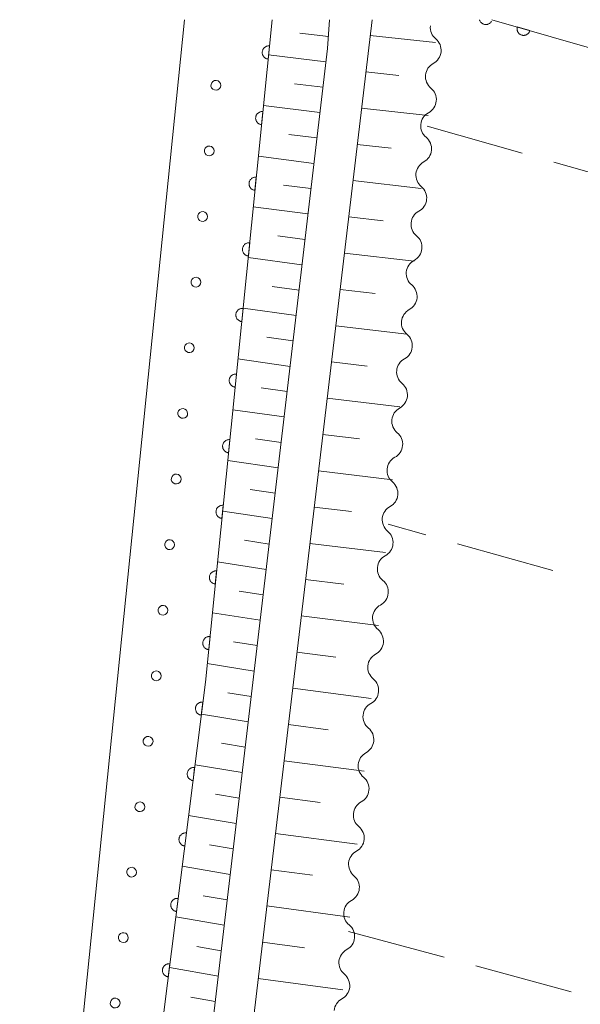
# Model space of a CAD drawing. Units: millimetres. Extents: x -76000 to -74000, y 33000 to 34500.
# Drawn here: x -75808 to -75765, y 34425 to 34500 of the extents above; entities that cross this region are included whole.
import ezdxf

# ---------------------------------------------------------------- set-up
doc = ezdxf.new("R2010")
doc.units = ezdxf.units.MM
for name, color, linetype, lineweight in [('210100_道路縁（街区線）', 7, 'Continuous', 15), ('510100_水涯線（河川、湖池等）（海岸線）', 7, 'Continuous', 15), ('510200_一条河川、細流', 7, 'Continuous', 15), ('610111_人工斜面(上)', 7, 'Continuous', 9), ('610199_人工斜面(中)', 7, 'Continuous', 9), ('611000_被覆(直)', 7, 'Continuous', 20), ('611012_被覆(下)', 7, 'Continuous', 9), ('611099_被覆(中)', 7, 'Continuous', 9), ('630200_耕地界', 7, 'Continuous', 9)]:
    doc.layers.add(name, color=color, linetype=linetype, lineweight=lineweight)

msp = doc.modelspace()

# ---------------------------------------------------------------- linework, layer by layer
at = {"layer": '210100_道路縁（街区線）', "flags": 128}
for points in [[(-75784.23, 34500), (-75784.4, 34497.81), (-75795.31, 34405.13), (-75797.72, 34392.96), (-75799.98, 34384.53), (-75802.74, 34375.61), (-75806.64, 34365.21), (-75810.66, 34355.75), (-75814.53, 34347.24), (-75818.91, 34338.45), (-75823.49, 34328.71), (-75826.4, 34322.66), (-75829.11, 34316.3), (-75830.56, 34310.91), (-75831.32, 34307.39), (-75831.81, 34302.15), (-75831.72, 34295.5), (-75830.27, 34285.78)], [(-75781.01, 34500), (-75792.34, 34404.67), (-75794.79, 34392.27), (-75797.09, 34383.7), (-75799.9, 34374.64), (-75803.85, 34364.1), (-75807.92, 34354.54), (-75816.2, 34337.14), (-75820.78, 34327.43), (-75823.66, 34321.42), (-75826.27, 34315.31), (-75827.4, 34310.78), (-75828.3, 34304.55), (-75828.09, 34299.5), (-75827.56, 34295.73), (-75826.31, 34289.7)]]:
    msp.add_lwpolyline(points, dxfattribs=at)
at = {"layer": '510100_水涯線（河川、湖池等）（海岸線）', "flags": 128}
msp.add_lwpolyline([(-75795.23, 34500), (-75803.07, 34422.95), (-75804.49, 34411.37), (-75806.89, 34398.46), (-75809.34, 34387.72), (-75812.95, 34376.58), (-75817.59, 34364.5), (-75828.07, 34340.76), (-75833.46, 34329.55), (-75837.25, 34320.93), (-75839.01, 34314.95), (-75840.34, 34309.2), (-75840.83, 34302.35), (-75840.59, 34294.23), (-75839.61, 34287.6), (-75836.14, 34276.15)], dxfattribs=at)
at = {"layer": '510200_一条河川、細流', "extrusion": (0, 0, -1)}
for centre, start, end in [((75775.465789, 34499.419356), 309.411819, 5.58218), ((75775.830564, 34495.68714), 5.58218, 61.752541), ((75775.830564, 34495.68714), 309.411819, 5.58218), ((75776.195339, 34491.954923), 5.58218, 61.752541), ((75776.195339, 34491.954923), 309.411819, 5.58218), ((75776.560114, 34488.222707), 5.58218, 61.752541), ((75776.560114, 34488.222707), 309.411819, 5.58218), ((75776.924889, 34484.490491), 5.58218, 61.752541), ((75776.924889, 34484.490491), 309.411819, 5.58218), ((75777.289665, 34480.758274), 5.58218, 61.752541), ((75777.289665, 34480.758274), 309.411819, 5.58218), ((75777.65444, 34477.026058), 5.58218, 61.752541), ((75777.65444, 34477.026058), 309.411819, 5.58218), ((75778.019215, 34473.293841), 5.58218, 61.752541), ((75778.019215, 34473.293841), 309.411819, 5.58218), ((75778.38399, 34469.561625), 5.58218, 61.752541), ((75778.38399, 34469.561625), 309.411819, 5.58218), ((75778.748765, 34465.829409), 5.58218, 61.752541), ((75778.748765, 34465.829409), 309.411819, 5.58218), ((75779.11354, 34462.097192), 5.58218, 61.752541), ((75779.11354, 34462.097192), 309.411819, 5.58218), ((75779.478315, 34458.364976), 5.58218, 61.752541), ((75779.478315, 34458.364976), 309.411819, 5.58218), ((75779.84309, 34454.632759), 5.58218, 61.752541), ((75779.84309, 34454.632759), 309.411819, 5.58218), ((75780.207865, 34450.900543), 5.58218, 61.752541), ((75780.207865, 34450.900543), 309.411819, 5.58218), ((75780.57264, 34447.168327), 5.58218, 61.752541), ((75780.57264, 34447.168327), 309.411819, 5.58218), ((75780.937415, 34443.43611), 5.58218, 61.752541), ((75780.937415, 34443.43611), 309.411819, 5.58218), ((75781.30219, 34439.703894), 5.58218, 61.752541), ((75781.30219, 34439.703894), 309.411819, 5.58218), ((75781.666966, 34435.971678), 5.58218, 61.752541), ((75781.666966, 34435.971678), 309.411819, 5.58218), ((75782.031741, 34432.239461), 5.58218, 61.752541), ((75782.031741, 34432.239461), 309.411819, 5.58218), ((75782.396516, 34428.507245), 5.58218, 61.752541), ((75782.396516, 34428.507245), 309.411819, 5.58218), ((75782.761291, 34424.775028), 5.58218, 61.752541)]:
    msp.add_arc(centre, 1.127969, start, end, dxfattribs=at)
at = {"layer": '510200_一条河川、細流'}
for centre in [(-75776.900025, 34497.6756), (-75777.2648, 34493.943383), (-75777.629575, 34490.211167), (-75777.99435, 34486.47895), (-75778.359125, 34482.746734), (-75778.7239, 34479.014518), (-75779.088675, 34475.282301), (-75779.45345, 34471.550085), (-75779.818225, 34467.817868), (-75780.183001, 34464.085652), (-75780.547776, 34460.353436), (-75780.912551, 34456.621219), (-75781.277326, 34452.889003), (-75781.642101, 34449.156787), (-75782.006876, 34445.42457), (-75782.371651, 34441.692354), (-75782.736426, 34437.960137), (-75783.101201, 34434.227921), (-75783.465976, 34430.495705), (-75783.830751, 34426.763488)]:
    msp.add_arc(centre, 1.129844, 298.298212, 50.537429, dxfattribs=at)
at = {"layer": '610111_人工斜面(上)', "flags": 128}
for points in [[(-75784.23, 34500), (-75784.4, 34497.81), (-75795.31, 34405.13), (-75797.72, 34392.96), (-75799.98, 34384.53), (-75802.74, 34375.61), (-75806.64, 34365.21), (-75810.66, 34355.75), (-75814.53, 34347.24), (-75818.91, 34338.45), (-75823.49, 34328.71), (-75826.4, 34322.66), (-75829.11, 34316.3), (-75830.56, 34310.91), (-75831.32, 34307.39), (-75831.81, 34302.15), (-75831.72, 34295.5), (-75830.27, 34285.78)], [(-75826.31, 34289.7), (-75827.56, 34295.73), (-75828.09, 34299.5), (-75828.3, 34304.55), (-75827.4, 34310.78), (-75826.27, 34315.31), (-75823.66, 34321.42), (-75820.78, 34327.43), (-75816.2, 34337.14), (-75807.92, 34354.54), (-75803.85, 34364.1), (-75799.9, 34374.64), (-75797.09, 34383.7), (-75794.79, 34392.27), (-75792.34, 34404.67), (-75781.01, 34500)]]:
    msp.add_lwpolyline(points, dxfattribs=at)
at = {"layer": '610199_人工斜面(中)', "flags": 128}
for points in [[(-75784.32, 34498.73), (-75786.49, 34498.99)], [(-75781.15, 34498.79), (-75776.21, 34498.26)], [(-75784.52, 34496.81), (-75788.86, 34497.33)], [(-75781.48, 34496.04), (-75778.98, 34495.77)], [(-75784.74, 34494.88), (-75786.9, 34495.14)], [(-75784.97, 34492.96), (-75789.24, 34493.49)], [(-75781.8, 34493.29), (-75776.75, 34492.74)], [(-75785.2, 34491.04), (-75787.32, 34491.3)], [(-75782.13, 34490.55), (-75779.57, 34490.26)], [(-75785.42, 34489.11), (-75789.63, 34489.65)], [(-75782.46, 34487.8), (-75777.29, 34487.21)], [(-75785.65, 34487.19), (-75787.74, 34487.46)], [(-75785.87, 34485.27), (-75790.02, 34485.8)], [(-75782.78, 34485.05), (-75780.17, 34484.75)], [(-75786.1, 34483.34), (-75788.16, 34483.61)], [(-75786.33, 34481.42), (-75790.41, 34481.96)], [(-75783.11, 34482.3), (-75777.83, 34481.69)], [(-75786.55, 34479.5), (-75788.58, 34479.77)], [(-75783.44, 34479.55), (-75780.77, 34479.24)], [(-75786.78, 34477.57), (-75790.79, 34478.12)], [(-75783.76, 34476.8), (-75778.37, 34476.17)], [(-75787.01, 34475.65), (-75789, 34475.92)], [(-75787.23, 34473.72), (-75791.18, 34474.28)], [(-75784.09, 34474.05), (-75781.37, 34473.73)], [(-75787.46, 34471.8), (-75789.42, 34472.08)], [(-75784.42, 34471.3), (-75778.91, 34470.65)], [(-75787.69, 34469.88), (-75791.57, 34470.43)], [(-75784.75, 34468.55), (-75781.96, 34468.22)], [(-75787.91, 34467.95), (-75789.84, 34468.23)], [(-75788.14, 34466.03), (-75791.96, 34466.58)], [(-75785.07, 34465.8), (-75779.45, 34465.12)], [(-75788.37, 34464.1), (-75790.26, 34464.38)], [(-75788.59, 34462.18), (-75792.34, 34462.74)], [(-75785.4, 34463.05), (-75782.56, 34462.71)], [(-75788.82, 34460.25), (-75790.68, 34460.53)], [(-75785.73, 34460.3), (-75779.99, 34459.6)], [(-75789.04, 34458.33), (-75792.73, 34458.89)], [(-75786.05, 34457.55), (-75783.16, 34457.2)], [(-75789.27, 34456.4), (-75791.1, 34456.68)], [(-75789.5, 34454.47), (-75793.12, 34455.04)], [(-75786.38, 34454.81), (-75780.53, 34454.07)], [(-75789.73, 34452.55), (-75791.52, 34452.83)], [(-75786.71, 34452.06), (-75783.75, 34451.68)], [(-75789.95, 34450.62), (-75793.51, 34451.19)], [(-75790.18, 34448.7), (-75791.95, 34448.98)], [(-75787.03, 34449.31), (-75781.07, 34448.55)], [(-75790.4, 34446.77), (-75793.96, 34447.35)], [(-75787.36, 34446.56), (-75784.35, 34446.17)], [(-75790.63, 34444.84), (-75792.42, 34445.14)], [(-75787.69, 34443.81), (-75781.61, 34443.02)], [(-75790.86, 34442.92), (-75794.44, 34443.51)], [(-75791.09, 34440.99), (-75792.89, 34441.29)], [(-75788.01, 34441.06), (-75784.95, 34440.66)], [(-75791.31, 34439.06), (-75794.93, 34439.67)], [(-75788.34, 34438.31), (-75782.15, 34437.49)], [(-75791.54, 34437.13), (-75793.35, 34437.44)], [(-75791.77, 34435.2), (-75795.41, 34435.83)], [(-75788.67, 34435.56), (-75785.54, 34435.14)], [(-75791.99, 34433.27), (-75793.82, 34433.59)], [(-75788.99, 34432.81), (-75782.69, 34431.97)], [(-75792.22, 34431.35), (-75795.9, 34431.99)], [(-75792.45, 34429.42), (-75794.29, 34429.74)], [(-75789.32, 34430.06), (-75786.14, 34429.63)], [(-75792.67, 34427.49), (-75796.38, 34428.15)], [(-75789.65, 34427.31), (-75783.23, 34426.44)], [(-75792.9, 34425.56), (-75794.76, 34425.89)]]:
    msp.add_lwpolyline(points, dxfattribs=at)
at = {"layer": '611000_被覆(直)', "flags": 128}
for points in [[(-75788.59, 34500), (-75793.65, 34449.77), (-75798.15, 34414.14), (-75799.75, 34406.19), (-75802.89, 34391.75), (-75810.93, 34366.5), (-75821.4, 34343.23), (-75829.79, 34326.59), (-75832.89, 34318.37), (-75834.54, 34311.9), (-75834.87, 34309.49)], [(-75772.867, 34500), (-75772.859, 34499.971), (-75772.842, 34499.93), (-75772.823, 34499.891), (-75772.8, 34499.854), (-75772.774, 34499.818), (-75772.745, 34499.786), (-75772.713, 34499.756), (-75772.68, 34499.729), (-75772.643, 34499.705), (-75772.605, 34499.685), (-75772.565, 34499.667), (-75772.523, 34499.653), (-75772.481, 34499.643), (-75772.438, 34499.637), (-75772.395, 34499.634), (-75772.351, 34499.635), (-75772.308, 34499.64), (-75772.265, 34499.648), (-75772.223, 34499.66), (-75772.183, 34499.677), (-75772.143, 34499.696), (-75772.106, 34499.719), (-75772.071, 34499.745), (-75772.038, 34499.774), (-75772.008, 34499.806), (-75771.981, 34499.84), (-75771.957, 34499.876), (-75771.954, 34499.882)], [(-75771.92, 34500), (-75758.61, 34496.18), (-75757.59, 34500)], [(-75769.998, 34499.448), (-75770.008, 34499.405), (-75770.014, 34499.362), (-75770.017, 34499.32), (-75770.016, 34499.276), (-75770.011, 34499.232), (-75770.002, 34499.189), (-75769.99, 34499.148), (-75769.974, 34499.107), (-75769.955, 34499.068), (-75769.931, 34499.031), (-75769.906, 34498.995), (-75769.877, 34498.963), (-75769.845, 34498.933), (-75769.811, 34498.906), (-75769.774, 34498.882), (-75769.736, 34498.861), (-75769.697, 34498.844), (-75769.655, 34498.83), (-75769.612, 34498.82), (-75769.569, 34498.813), (-75769.526, 34498.81), (-75769.482, 34498.811), (-75769.439, 34498.817), (-75769.396, 34498.825), (-75769.354, 34498.837), (-75769.314, 34498.854), (-75769.274, 34498.872), (-75769.237, 34498.896), (-75769.202, 34498.921), (-75769.17, 34498.951), (-75769.14, 34498.983), (-75769.112, 34499.016), (-75769.088, 34499.053), (-75769.068, 34499.091), (-75769.05, 34499.131), (-75769.036, 34499.172)], [(-75769.036, 34499.172), (-75769.998, 34499.448)], [(-75788.79, 34498.01), (-75788.834, 34498.012), (-75788.878, 34498.011), (-75788.921, 34498.006), (-75788.964, 34497.997), (-75789.005, 34497.984), (-75789.046, 34497.968), (-75789.085, 34497.949), (-75789.122, 34497.926), (-75789.157, 34497.9), (-75789.189, 34497.87), (-75789.22, 34497.839), (-75789.246, 34497.805), (-75789.27, 34497.768), (-75789.291, 34497.73), (-75789.308, 34497.689), (-75789.321, 34497.648), (-75789.332, 34497.606), (-75789.338, 34497.563), (-75789.34, 34497.519), (-75789.339, 34497.475), (-75789.334, 34497.433), (-75789.325, 34497.39), (-75789.312, 34497.348), (-75789.296, 34497.307), (-75789.277, 34497.268), (-75789.254, 34497.232), (-75789.228, 34497.196), (-75789.198, 34497.164), (-75789.167, 34497.133), (-75789.133, 34497.107), (-75789.096, 34497.083), (-75789.058, 34497.062), (-75789.017, 34497.045), (-75788.976, 34497.032), (-75788.934, 34497.022), (-75788.891, 34497.015)], [(-75788.891, 34497.015), (-75788.79, 34498.01)], [(-75789.292, 34493.035), (-75789.336, 34493.038), (-75789.379, 34493.036), (-75789.422, 34493.031), (-75789.465, 34493.023), (-75789.506, 34493.01), (-75789.547, 34492.994), (-75789.586, 34492.974), (-75789.623, 34492.951), (-75789.658, 34492.925), (-75789.691, 34492.896), (-75789.721, 34492.864), (-75789.747, 34492.83), (-75789.771, 34492.793), (-75789.792, 34492.755), (-75789.809, 34492.715), (-75789.823, 34492.674), (-75789.833, 34492.631), (-75789.839, 34492.588), (-75789.842, 34492.544), (-75789.84, 34492.501), (-75789.835, 34492.458), (-75789.826, 34492.415), (-75789.814, 34492.373), (-75789.798, 34492.332), (-75789.778, 34492.293), (-75789.755, 34492.257), (-75789.729, 34492.221), (-75789.699, 34492.189), (-75789.668, 34492.159), (-75789.634, 34492.132), (-75789.597, 34492.108), (-75789.559, 34492.087), (-75789.518, 34492.07), (-75789.478, 34492.057), (-75789.435, 34492.047), (-75789.392, 34492.04)], [(-75789.392, 34492.04), (-75789.292, 34493.035)], [(-75789.793, 34488.06), (-75789.837, 34488.063), (-75789.88, 34488.061), (-75789.923, 34488.056), (-75789.966, 34488.048), (-75790.007, 34488.035), (-75790.048, 34488.019), (-75790.087, 34488), (-75790.124, 34487.976), (-75790.16, 34487.951), (-75790.192, 34487.921), (-75790.222, 34487.89), (-75790.249, 34487.855), (-75790.272, 34487.818), (-75790.293, 34487.78), (-75790.311, 34487.74), (-75790.324, 34487.699), (-75790.334, 34487.657), (-75790.34, 34487.613), (-75790.343, 34487.569), (-75790.341, 34487.526), (-75790.336, 34487.483), (-75790.328, 34487.44), (-75790.315, 34487.398), (-75790.299, 34487.358), (-75790.28, 34487.318), (-75790.256, 34487.282), (-75790.231, 34487.246), (-75790.201, 34487.214), (-75790.17, 34487.184), (-75790.135, 34487.157), (-75790.098, 34487.133), (-75790.06, 34487.112), (-75790.02, 34487.095), (-75789.979, 34487.082), (-75789.937, 34487.072), (-75789.893, 34487.065)], [(-75789.893, 34487.065), (-75789.793, 34488.06)], [(-75790.294, 34483.086), (-75790.338, 34483.088), (-75790.381, 34483.086), (-75790.424, 34483.082), (-75790.467, 34483.073), (-75790.509, 34483.06), (-75790.549, 34483.044), (-75790.588, 34483.025), (-75790.625, 34483.001), (-75790.661, 34482.976), (-75790.693, 34482.946), (-75790.723, 34482.915), (-75790.75, 34482.88), (-75790.774, 34482.843), (-75790.795, 34482.805), (-75790.812, 34482.765), (-75790.825, 34482.724), (-75790.835, 34482.682), (-75790.841, 34482.638), (-75790.844, 34482.594), (-75790.842, 34482.551), (-75790.838, 34482.508), (-75790.829, 34482.465), (-75790.816, 34482.424), (-75790.8, 34482.383), (-75790.781, 34482.344), (-75790.757, 34482.307), (-75790.732, 34482.271), (-75790.702, 34482.239), (-75790.671, 34482.209), (-75790.636, 34482.182), (-75790.599, 34482.159), (-75790.561, 34482.138), (-75790.521, 34482.12), (-75790.48, 34482.107), (-75790.438, 34482.097), (-75790.394, 34482.091)], [(-75790.394, 34482.091), (-75790.294, 34483.086)], [(-75790.795, 34478.111), (-75790.839, 34478.113), (-75790.882, 34478.112), (-75790.925, 34478.107), (-75790.968, 34478.098), (-75791.01, 34478.085), (-75791.051, 34478.069), (-75791.09, 34478.05), (-75791.126, 34478.027), (-75791.162, 34478.001), (-75791.194, 34477.971), (-75791.224, 34477.94), (-75791.251, 34477.905), (-75791.275, 34477.869), (-75791.296, 34477.831), (-75791.313, 34477.79), (-75791.326, 34477.749), (-75791.336, 34477.707), (-75791.343, 34477.663), (-75791.345, 34477.619), (-75791.343, 34477.576), (-75791.339, 34477.533), (-75791.33, 34477.49), (-75791.317, 34477.449), (-75791.301, 34477.408), (-75791.282, 34477.369), (-75791.258, 34477.332), (-75791.233, 34477.297), (-75791.203, 34477.264), (-75791.172, 34477.234), (-75791.137, 34477.208), (-75791.101, 34477.184), (-75791.062, 34477.163), (-75791.022, 34477.146), (-75790.981, 34477.132), (-75790.939, 34477.122), (-75790.895, 34477.116)], [(-75790.895, 34477.116), (-75790.795, 34478.111)], [(-75791.296, 34473.136), (-75791.34, 34473.138), (-75791.384, 34473.137), (-75791.426, 34473.132), (-75791.469, 34473.123), (-75791.511, 34473.11), (-75791.552, 34473.094), (-75791.591, 34473.075), (-75791.627, 34473.052), (-75791.663, 34473.026), (-75791.695, 34472.996), (-75791.725, 34472.965), (-75791.752, 34472.931), (-75791.776, 34472.894), (-75791.797, 34472.856), (-75791.814, 34472.815), (-75791.827, 34472.774), (-75791.837, 34472.732), (-75791.844, 34472.689), (-75791.846, 34472.645), (-75791.845, 34472.601), (-75791.84, 34472.559), (-75791.831, 34472.515), (-75791.818, 34472.474), (-75791.802, 34472.433), (-75791.783, 34472.394), (-75791.76, 34472.357), (-75791.734, 34472.322), (-75791.704, 34472.29), (-75791.673, 34472.259), (-75791.638, 34472.233), (-75791.602, 34472.209), (-75791.564, 34472.188), (-75791.523, 34472.171), (-75791.482, 34472.158), (-75791.44, 34472.147), (-75791.396, 34472.141)], [(-75791.396, 34472.141), (-75791.296, 34473.136)], [(-75791.797, 34468.161), (-75791.841, 34468.164), (-75791.885, 34468.162), (-75791.927, 34468.157), (-75791.97, 34468.148), (-75792.012, 34468.136), (-75792.053, 34468.12), (-75792.092, 34468.1), (-75792.128, 34468.077), (-75792.164, 34468.051), (-75792.196, 34468.021), (-75792.227, 34467.99), (-75792.253, 34467.956), (-75792.277, 34467.919), (-75792.298, 34467.881), (-75792.315, 34467.84), (-75792.328, 34467.8), (-75792.339, 34467.757), (-75792.345, 34467.714), (-75792.347, 34467.67), (-75792.346, 34467.626), (-75792.341, 34467.584), (-75792.332, 34467.541), (-75792.319, 34467.499), (-75792.303, 34467.458), (-75792.284, 34467.419), (-75792.261, 34467.383), (-75792.235, 34467.347), (-75792.205, 34467.315), (-75792.174, 34467.284), (-75792.14, 34467.258), (-75792.103, 34467.234), (-75792.065, 34467.213), (-75792.024, 34467.196), (-75791.983, 34467.183), (-75791.941, 34467.173), (-75791.898, 34467.166)], [(-75791.898, 34467.166), (-75791.797, 34468.161)], [(-75792.298, 34463.186), (-75792.342, 34463.189), (-75792.386, 34463.187), (-75792.429, 34463.182), (-75792.472, 34463.174), (-75792.513, 34463.161), (-75792.554, 34463.145), (-75792.593, 34463.126), (-75792.63, 34463.102), (-75792.665, 34463.077), (-75792.697, 34463.047), (-75792.728, 34463.015), (-75792.754, 34462.981), (-75792.778, 34462.944), (-75792.799, 34462.906), (-75792.816, 34462.866), (-75792.829, 34462.825), (-75792.84, 34462.783), (-75792.846, 34462.739), (-75792.849, 34462.695), (-75792.847, 34462.652), (-75792.842, 34462.609), (-75792.833, 34462.566), (-75792.82, 34462.524), (-75792.804, 34462.483), (-75792.785, 34462.444), (-75792.762, 34462.408), (-75792.736, 34462.372), (-75792.706, 34462.34), (-75792.675, 34462.31), (-75792.641, 34462.283), (-75792.604, 34462.259), (-75792.566, 34462.238), (-75792.525, 34462.221), (-75792.484, 34462.208), (-75792.442, 34462.198), (-75792.399, 34462.191)], [(-75792.399, 34462.191), (-75792.298, 34463.186)], [(-75792.8, 34458.211), (-75792.844, 34458.214), (-75792.887, 34458.212), (-75792.93, 34458.208), (-75792.973, 34458.199), (-75793.014, 34458.186), (-75793.055, 34458.17), (-75793.094, 34458.151), (-75793.131, 34458.127), (-75793.166, 34458.102), (-75793.199, 34458.072), (-75793.229, 34458.041), (-75793.256, 34458.006), (-75793.279, 34457.969), (-75793.3, 34457.931), (-75793.317, 34457.891), (-75793.331, 34457.85), (-75793.341, 34457.808), (-75793.347, 34457.764), (-75793.35, 34457.72), (-75793.348, 34457.677), (-75793.343, 34457.634), (-75793.335, 34457.591), (-75793.322, 34457.549), (-75793.306, 34457.509), (-75793.286, 34457.47), (-75793.263, 34457.433), (-75793.237, 34457.397), (-75793.208, 34457.365), (-75793.176, 34457.335), (-75793.142, 34457.308), (-75793.105, 34457.284), (-75793.067, 34457.264), (-75793.027, 34457.246), (-75792.986, 34457.233), (-75792.943, 34457.223), (-75792.9, 34457.217)], [(-75792.9, 34457.217), (-75792.8, 34458.211)], [(-75793.301, 34453.237), (-75793.345, 34453.239), (-75793.388, 34453.237), (-75793.431, 34453.233), (-75793.474, 34453.224), (-75793.515, 34453.211), (-75793.556, 34453.195), (-75793.595, 34453.176), (-75793.632, 34453.152), (-75793.668, 34453.127), (-75793.7, 34453.097), (-75793.73, 34453.066), (-75793.757, 34453.031), (-75793.78, 34452.995), (-75793.801, 34452.956), (-75793.819, 34452.916), (-75793.832, 34452.875), (-75793.842, 34452.833), (-75793.848, 34452.789), (-75793.851, 34452.745), (-75793.849, 34452.702), (-75793.844, 34452.659), (-75793.836, 34452.616), (-75793.823, 34452.575), (-75793.807, 34452.534), (-75793.788, 34452.495), (-75793.764, 34452.458), (-75793.739, 34452.422), (-75793.709, 34452.39), (-75793.678, 34452.36), (-75793.643, 34452.333), (-75793.606, 34452.31), (-75793.568, 34452.289), (-75793.528, 34452.272), (-75793.487, 34452.258), (-75793.445, 34452.248), (-75793.401, 34452.242)], [(-75793.401, 34452.242), (-75793.301, 34453.237)], [(-75793.84, 34448.266), (-75793.884, 34448.27), (-75793.927, 34448.269), (-75793.97, 34448.265), (-75794.013, 34448.258), (-75794.055, 34448.246), (-75794.096, 34448.231), (-75794.136, 34448.213), (-75794.173, 34448.19), (-75794.209, 34448.166), (-75794.242, 34448.137), (-75794.273, 34448.106), (-75794.301, 34448.072), (-75794.326, 34448.036), (-75794.347, 34447.999), (-75794.366, 34447.959), (-75794.38, 34447.918), (-75794.391, 34447.876), (-75794.399, 34447.833), (-75794.402, 34447.789), (-75794.402, 34447.745), (-75794.398, 34447.703), (-75794.39, 34447.659), (-75794.378, 34447.618), (-75794.363, 34447.576), (-75794.345, 34447.537), (-75794.323, 34447.5), (-75794.298, 34447.463), (-75794.269, 34447.43), (-75794.239, 34447.399), (-75794.205, 34447.372), (-75794.169, 34447.347), (-75794.131, 34447.325), (-75794.091, 34447.307), (-75794.051, 34447.293), (-75794.009, 34447.282), (-75793.965, 34447.274)], [(-75793.965, 34447.274), (-75793.84, 34448.266)], [(-75794.466, 34443.306), (-75794.51, 34443.309), (-75794.554, 34443.309), (-75794.597, 34443.305), (-75794.64, 34443.297), (-75794.682, 34443.285), (-75794.723, 34443.27), (-75794.762, 34443.252), (-75794.8, 34443.23), (-75794.836, 34443.205), (-75794.869, 34443.176), (-75794.9, 34443.146), (-75794.927, 34443.112), (-75794.952, 34443.076), (-75794.974, 34443.038), (-75794.992, 34442.998), (-75795.006, 34442.957), (-75795.018, 34442.916), (-75795.025, 34442.872), (-75795.029, 34442.828), (-75795.028, 34442.785), (-75795.024, 34442.742), (-75795.017, 34442.699), (-75795.005, 34442.657), (-75794.99, 34442.616), (-75794.972, 34442.576), (-75794.949, 34442.539), (-75794.925, 34442.503), (-75794.896, 34442.47), (-75794.865, 34442.439), (-75794.831, 34442.411), (-75794.795, 34442.387), (-75794.758, 34442.365), (-75794.718, 34442.346), (-75794.677, 34442.332), (-75794.635, 34442.321), (-75794.592, 34442.313)], [(-75794.592, 34442.313), (-75794.466, 34443.306)], [(-75795.093, 34438.345), (-75795.137, 34438.349), (-75795.18, 34438.348), (-75795.223, 34438.344), (-75795.266, 34438.337), (-75795.308, 34438.325), (-75795.349, 34438.31), (-75795.389, 34438.292), (-75795.426, 34438.269), (-75795.462, 34438.244), (-75795.495, 34438.215), (-75795.526, 34438.185), (-75795.554, 34438.151), (-75795.579, 34438.115), (-75795.6, 34438.077), (-75795.619, 34438.037), (-75795.633, 34437.997), (-75795.644, 34437.955), (-75795.652, 34437.912), (-75795.655, 34437.868), (-75795.655, 34437.824), (-75795.651, 34437.781), (-75795.643, 34437.738), (-75795.631, 34437.696), (-75795.617, 34437.655), (-75795.598, 34437.616), (-75795.576, 34437.578), (-75795.551, 34437.542), (-75795.522, 34437.509), (-75795.492, 34437.478), (-75795.458, 34437.451), (-75795.422, 34437.426), (-75795.384, 34437.404), (-75795.344, 34437.386), (-75795.304, 34437.372), (-75795.262, 34437.36), (-75795.218, 34437.353)], [(-75795.218, 34437.353), (-75795.093, 34438.345)], [(-75795.719, 34433.384), (-75795.763, 34433.388), (-75795.807, 34433.387), (-75795.85, 34433.384), (-75795.893, 34433.376), (-75795.935, 34433.364), (-75795.976, 34433.349), (-75796.015, 34433.331), (-75796.053, 34433.309), (-75796.089, 34433.284), (-75796.122, 34433.255), (-75796.153, 34433.224), (-75796.18, 34433.191), (-75796.205, 34433.154), (-75796.227, 34433.117), (-75796.245, 34433.077), (-75796.259, 34433.036), (-75796.271, 34432.994), (-75796.278, 34432.951), (-75796.282, 34432.907), (-75796.281, 34432.864), (-75796.277, 34432.821), (-75796.27, 34432.778), (-75796.258, 34432.736), (-75796.243, 34432.695), (-75796.225, 34432.655), (-75796.202, 34432.618), (-75796.178, 34432.581), (-75796.149, 34432.549), (-75796.118, 34432.518), (-75796.084, 34432.49), (-75796.048, 34432.465), (-75796.011, 34432.443), (-75795.971, 34432.425), (-75795.93, 34432.411), (-75795.888, 34432.4), (-75795.845, 34432.392)], [(-75795.845, 34432.392), (-75795.719, 34433.384)], [(-75796.346, 34428.424), (-75796.39, 34428.427), (-75796.433, 34428.427), (-75796.476, 34428.423), (-75796.519, 34428.415), (-75796.561, 34428.404), (-75796.602, 34428.389), (-75796.642, 34428.37), (-75796.679, 34428.348), (-75796.715, 34428.323), (-75796.748, 34428.294), (-75796.779, 34428.264), (-75796.807, 34428.23), (-75796.832, 34428.194), (-75796.854, 34428.156), (-75796.872, 34428.116), (-75796.886, 34428.076), (-75796.897, 34428.034), (-75796.905, 34427.99), (-75796.908, 34427.946), (-75796.908, 34427.903), (-75796.904, 34427.86), (-75796.896, 34427.817), (-75796.885, 34427.775), (-75796.87, 34427.734), (-75796.851, 34427.694), (-75796.829, 34427.657), (-75796.804, 34427.621), (-75796.775, 34427.588), (-75796.745, 34427.557), (-75796.711, 34427.529), (-75796.675, 34427.505), (-75796.637, 34427.483), (-75796.597, 34427.465), (-75796.557, 34427.451), (-75796.515, 34427.439), (-75796.471, 34427.432)], [(-75796.471, 34427.432), (-75796.346, 34428.424)]]:
    msp.add_lwpolyline(points, dxfattribs=at)
at = {"layer": '611012_被覆(下)', "flags": 128}
msp.add_lwpolyline([(-75836.14, 34276.15), (-75839.61, 34287.6), (-75840.59, 34294.23), (-75840.83, 34302.35), (-75840.34, 34309.2), (-75839.01, 34314.95), (-75837.25, 34320.93), (-75833.46, 34329.55), (-75828.07, 34340.76), (-75817.59, 34364.5), (-75812.95, 34376.58), (-75809.34, 34387.72), (-75806.89, 34398.46), (-75804.49, 34411.37), (-75803.07, 34422.95), (-75795.23, 34500)], dxfattribs=at)
at = {"layer": '611099_被覆(中)', "flags": 128}
for points in [[(-75792.823, 34495.398), (-75792.96, 34495.384), (-75793.081, 34495.321), (-75793.173, 34495.223), (-75793.225, 34495.097), (-75793.229, 34494.96), (-75793.178, 34494.832), (-75793.087, 34494.733), (-75792.965, 34494.67), (-75792.83, 34494.656), (-75792.698, 34494.694), (-75792.59, 34494.772), (-75792.514, 34494.887), (-75792.49, 34495.022), (-75792.516, 34495.156), (-75792.587, 34495.271), (-75792.693, 34495.357), (-75792.823, 34495.398)], [(-75793.325, 34490.424), (-75793.461, 34490.409), (-75793.582, 34490.346), (-75793.674, 34490.248), (-75793.727, 34490.122), (-75793.73, 34489.985), (-75793.679, 34489.857), (-75793.588, 34489.758), (-75793.467, 34489.695), (-75793.331, 34489.681), (-75793.2, 34489.719), (-75793.091, 34489.798), (-75793.015, 34489.912), (-75792.991, 34490.047), (-75793.018, 34490.181), (-75793.088, 34490.296), (-75793.194, 34490.382), (-75793.325, 34490.424)], [(-75793.826, 34485.449), (-75793.962, 34485.435), (-75794.084, 34485.371), (-75794.175, 34485.273), (-75794.228, 34485.147), (-75794.232, 34485.01), (-75794.18, 34484.882), (-75794.09, 34484.783), (-75793.968, 34484.72), (-75793.832, 34484.707), (-75793.701, 34484.744), (-75793.592, 34484.823), (-75793.517, 34484.938), (-75793.493, 34485.072), (-75793.519, 34485.207), (-75793.59, 34485.321), (-75793.696, 34485.407), (-75793.826, 34485.449)], [(-75794.328, 34480.474), (-75794.464, 34480.46), (-75794.585, 34480.397), (-75794.677, 34480.298), (-75794.729, 34480.172), (-75794.733, 34480.035), (-75794.682, 34479.907), (-75794.591, 34479.809), (-75794.469, 34479.745), (-75794.334, 34479.732), (-75794.202, 34479.769), (-75794.094, 34479.848), (-75794.018, 34479.963), (-75793.994, 34480.098), (-75794.02, 34480.232), (-75794.091, 34480.346), (-75794.197, 34480.433), (-75794.328, 34480.474)], [(-75794.829, 34475.499), (-75794.965, 34475.485), (-75795.086, 34475.422), (-75795.178, 34475.323), (-75795.231, 34475.197), (-75795.234, 34475.061), (-75795.183, 34474.932), (-75795.093, 34474.834), (-75794.971, 34474.771), (-75794.835, 34474.757), (-75794.704, 34474.795), (-75794.595, 34474.873), (-75794.519, 34474.988), (-75794.495, 34475.123), (-75794.522, 34475.257), (-75794.593, 34475.372), (-75794.698, 34475.458), (-75794.829, 34475.499)], [(-75795.33, 34470.524), (-75795.467, 34470.51), (-75795.588, 34470.447), (-75795.68, 34470.349), (-75795.732, 34470.223), (-75795.736, 34470.086), (-75795.685, 34469.958), (-75795.594, 34469.859), (-75795.472, 34469.796), (-75795.337, 34469.782), (-75795.205, 34469.82), (-75795.097, 34469.898), (-75795.021, 34470.013), (-75794.997, 34470.148), (-75795.023, 34470.282), (-75795.094, 34470.397), (-75795.2, 34470.483), (-75795.33, 34470.524)], [(-75795.832, 34465.55), (-75795.968, 34465.535), (-75796.089, 34465.472), (-75796.181, 34465.374), (-75796.233, 34465.248), (-75796.237, 34465.111), (-75796.186, 34464.983), (-75796.095, 34464.884), (-75795.974, 34464.821), (-75795.838, 34464.807), (-75795.707, 34464.845), (-75795.598, 34464.924), (-75795.522, 34465.038), (-75795.498, 34465.173), (-75795.525, 34465.307), (-75795.595, 34465.422), (-75795.701, 34465.508), (-75795.832, 34465.55)], [(-75796.333, 34460.575), (-75796.469, 34460.561), (-75796.591, 34460.497), (-75796.682, 34460.399), (-75796.735, 34460.273), (-75796.739, 34460.136), (-75796.687, 34460.008), (-75796.597, 34459.909), (-75796.475, 34459.846), (-75796.339, 34459.833), (-75796.208, 34459.87), (-75796.099, 34459.949), (-75796.024, 34460.064), (-75796, 34460.198), (-75796.026, 34460.333), (-75796.097, 34460.447), (-75796.203, 34460.533), (-75796.333, 34460.575)], [(-75796.834, 34455.6), (-75796.971, 34455.586), (-75797.092, 34455.523), (-75797.184, 34455.424), (-75797.236, 34455.298), (-75797.24, 34455.161), (-75797.189, 34455.033), (-75797.098, 34454.935), (-75796.976, 34454.871), (-75796.841, 34454.858), (-75796.709, 34454.895), (-75796.601, 34454.974), (-75796.525, 34455.089), (-75796.501, 34455.224), (-75796.527, 34455.358), (-75796.598, 34455.472), (-75796.704, 34455.559), (-75796.834, 34455.6)], [(-75797.336, 34450.625), (-75797.472, 34450.611), (-75797.593, 34450.548), (-75797.685, 34450.449), (-75797.738, 34450.323), (-75797.741, 34450.187), (-75797.69, 34450.058), (-75797.599, 34449.96), (-75797.478, 34449.897), (-75797.342, 34449.883), (-75797.211, 34449.921), (-75797.102, 34449.999), (-75797.026, 34450.114), (-75797.002, 34450.249), (-75797.029, 34450.383), (-75797.099, 34450.498), (-75797.205, 34450.584), (-75797.336, 34450.625)], [(-75797.951, 34445.663), (-75798.087, 34445.652), (-75798.21, 34445.592), (-75798.305, 34445.496), (-75798.36, 34445.371), (-75798.366, 34445.235), (-75798.319, 34445.106), (-75798.23, 34445.005), (-75798.11, 34444.938), (-75797.975, 34444.921), (-75797.843, 34444.956), (-75797.732, 34445.031), (-75797.654, 34445.145), (-75797.626, 34445.279), (-75797.649, 34445.414), (-75797.717, 34445.53), (-75797.821, 34445.619), (-75797.951, 34445.663)], [(-75798.576, 34440.703), (-75798.713, 34440.691), (-75798.835, 34440.631), (-75798.93, 34440.535), (-75798.986, 34440.41), (-75798.992, 34440.274), (-75798.944, 34440.145), (-75798.856, 34440.044), (-75798.736, 34439.977), (-75798.601, 34439.96), (-75798.468, 34439.995), (-75798.358, 34440.071), (-75798.279, 34440.184), (-75798.252, 34440.318), (-75798.275, 34440.453), (-75798.343, 34440.569), (-75798.446, 34440.658), (-75798.576, 34440.703)], [(-75799.202, 34435.742), (-75799.338, 34435.731), (-75799.461, 34435.671), (-75799.556, 34435.575), (-75799.611, 34435.45), (-75799.617, 34435.313), (-75799.57, 34435.184), (-75799.481, 34435.084), (-75799.361, 34435.017), (-75799.226, 34435), (-75799.094, 34435.035), (-75798.983, 34435.11), (-75798.905, 34435.223), (-75798.877, 34435.357), (-75798.9, 34435.492), (-75798.968, 34435.609), (-75799.072, 34435.698), (-75799.202, 34435.742)], [(-75799.827, 34430.781), (-75799.964, 34430.77), (-75800.086, 34430.71), (-75800.181, 34430.614), (-75800.237, 34430.489), (-75800.243, 34430.353), (-75800.195, 34430.223), (-75800.107, 34430.123), (-75799.987, 34430.056), (-75799.852, 34430.039), (-75799.719, 34430.074), (-75799.609, 34430.149), (-75799.53, 34430.262), (-75799.503, 34430.397), (-75799.526, 34430.532), (-75799.594, 34430.648), (-75799.697, 34430.737), (-75799.827, 34430.781)], [(-75800.453, 34425.82), (-75800.589, 34425.809), (-75800.712, 34425.749), (-75800.807, 34425.653), (-75800.862, 34425.528), (-75800.868, 34425.392), (-75800.821, 34425.263), (-75800.732, 34425.162), (-75800.612, 34425.095), (-75800.477, 34425.078), (-75800.345, 34425.113), (-75800.234, 34425.189), (-75800.156, 34425.302), (-75800.128, 34425.436), (-75800.151, 34425.571), (-75800.219, 34425.687), (-75800.323, 34425.776), (-75800.453, 34425.82)]]:
    msp.add_lwpolyline(points, dxfattribs=at)
at = {"layer": '630200_耕地界'}
for p, q in [((-75776.83, 34491.94), (-75769.618, 34489.881)), ((-75767.214, 34489.194), (-75760.003, 34487.135)), ((-75776.929, 34460.947), (-75779.78, 34461.75)), ((-75767.303, 34458.236), (-75774.522, 34460.269)), ((-75782.79, 34430.88), (-75775.55, 34428.921)), ((-75773.137, 34428.268), (-75765.897, 34426.309))]:
    msp.add_line(p, q, dxfattribs=at)

doc.saveas('drawing.dxf')
